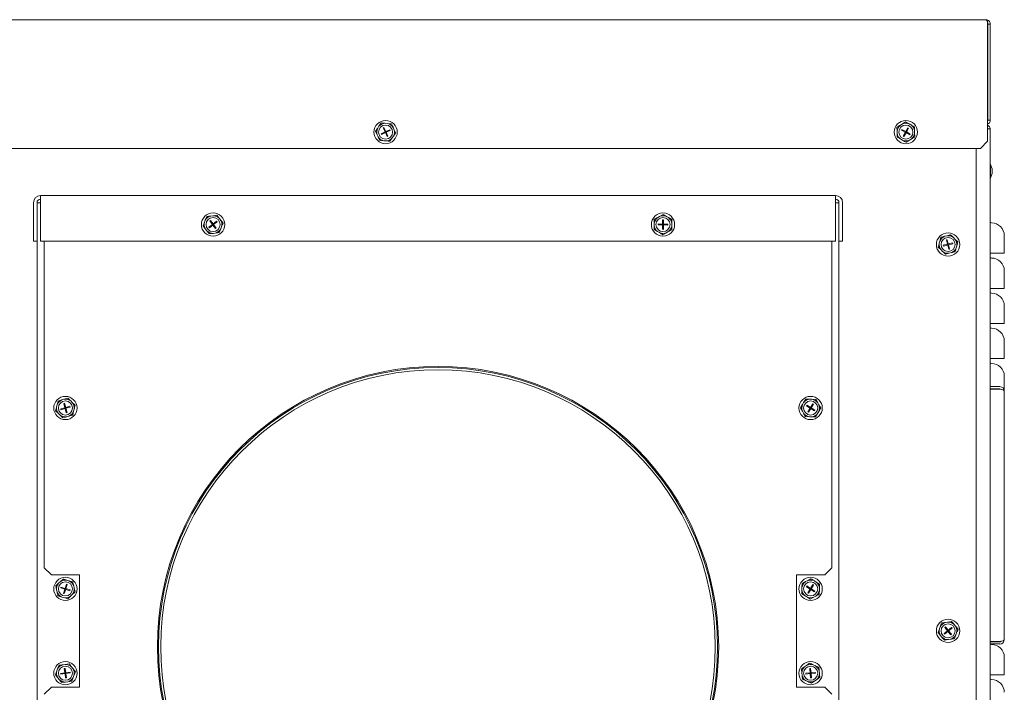
# Model space of a CAD drawing. Units: inches. Extents: x -78 to 180, y -108 to 95.
# Drawn here: x 163 to 180, y -32 to -20 of the extents above; entities that cross this region are included whole.
import ezdxf

# ---------------------------------------------------------------- set-up
doc = ezdxf.new("R2010")
doc.units = ezdxf.units.IN
doc.header["$MEASUREMENT"] = 0

msp = doc.modelspace()

# ---------------------------------------------------------------- linework, layer by layer
at = {"color": 7, "linetype": 'Continuous', "lineweight": 15}
for p, q in [((149.086, -20.16), (179.676, -20.16)), ((179.709, -20.239), (179.709, -22.324)), ((179.756, -20.239), (179.716, -20.239)), ((179.716, -20.239), (179.716, -21.949)), ((179.756, -20.239), (179.756, -21.949)), ((168.888, -22.055), (168.867, -22.087)), ((168.928, -21.997), (168.888, -22.055)), ((169.037, -22.006), (168.999, -22.003)), ((169.108, -22.011), (169.037, -22.006)), ((178.191, -22.016), (178.159, -22.036)), ((178.252, -21.979), (178.191, -22.016)), ((178.347, -22.032), (178.314, -22.014)), ((178.41, -22.066), (178.347, -22.032)), ((179.756, -21.949), (179.716, -21.949)), ((168.826, -22.145), (168.857, -22.209)), ((168.857, -22.209), (168.873, -22.244)), ((168.996, -22.156), (168.926, -22.188)), ((168.932, -22.202), (168.926, -22.188)), ((169.002, -22.169), (168.932, -22.202)), ((168.977, -22.079), (168.964, -22.085)), ((168.964, -22.085), (168.996, -22.156)), ((168.977, -22.079), (169.01, -22.15)), ((168.996, -22.156), (169.01, -22.15)), ((168.996, -22.156), (169.002, -22.169)), ((169.006, -22.16), (168.996, -22.156)), ((169.006, -22.16), (168.999, -22.163)), ((169.002, -22.169), (169.006, -22.16)), ((169.002, -22.169), (169.016, -22.163)), ((169.002, -22.169), (169.035, -22.24)), ((169.006, -22.16), (169.003, -22.153)), ((169.01, -22.15), (169.006, -22.16)), ((169.013, -22.156), (169.006, -22.16)), ((169.006, -22.16), (169.016, -22.163)), ((169.009, -22.166), (169.006, -22.16)), ((169.08, -22.117), (169.01, -22.15)), ((169.01, -22.15), (169.016, -22.163)), ((169.086, -22.131), (169.016, -22.163)), ((169.016, -22.163), (169.048, -22.234)), ((169.086, -22.131), (169.08, -22.117)), ((169.124, -22.264), (169.145, -22.232)), ((169.155, -22.11), (169.139, -22.075)), ((169.185, -22.174), (169.155, -22.11)), ((178.098, -22.073), (178.1, -22.144)), ((178.1, -22.144), (178.1, -22.182)), ((178.178, -22.124), (178.186, -22.111)), ((178.246, -22.162), (178.178, -22.124)), ((178.253, -22.149), (178.186, -22.111)), ((178.208, -22.23), (178.246, -22.162)), ((178.208, -22.23), (178.221, -22.237)), ((178.221, -22.237), (178.259, -22.17)), ((178.253, -22.149), (178.246, -22.162)), ((178.256, -22.16), (178.246, -22.162)), ((178.259, -22.17), (178.246, -22.162)), ((178.249, -22.156), (178.256, -22.16)), ((178.252, -22.166), (178.256, -22.16)), ((178.253, -22.149), (178.291, -22.082)), ((178.266, -22.157), (178.253, -22.149)), ((178.253, -22.149), (178.256, -22.16)), ((178.256, -22.16), (178.26, -22.153)), ((178.256, -22.16), (178.266, -22.157)), ((178.256, -22.16), (178.262, -22.163)), ((178.259, -22.17), (178.256, -22.16)), ((178.266, -22.157), (178.259, -22.17)), ((178.326, -22.208), (178.259, -22.17)), ((178.266, -22.157), (178.304, -22.089)), ((178.334, -22.195), (178.266, -22.157)), ((178.291, -22.082), (178.304, -22.089)), ((178.326, -22.208), (178.334, -22.195)), ((178.412, -22.175), (178.411, -22.137)), ((178.414, -22.246), (178.412, -22.175)), ((179.756, -22.108), (179.756, -38.705)), ((168.904, -22.308), (168.975, -22.314)), ((168.975, -22.314), (169.012, -22.317)), ((169.048, -22.234), (169.035, -22.24)), ((169.083, -22.322), (169.124, -22.264)), ((178.102, -22.253), (178.164, -22.287)), ((178.164, -22.287), (178.198, -22.305)), ((178.26, -22.34), (178.321, -22.303)), ((178.321, -22.303), (178.353, -22.283)), ((179.584, -22.449), (179.709, -22.324)), ((179.584, -22.449), (149.178, -22.449)), ((179.506, -41.512), (179.506, -22.449)), ((179.763, -22.737), (179.756, -22.73)), ((179.792, -22.813), (179.763, -22.737)), ((179.763, -22.737), (179.763, -22.973)), ((179.763, -22.973), (179.792, -22.897)), ((179.792, -22.813), (179.792, -22.897)), ((179.756, -22.98), (179.763, -22.973)), ((162.745, -24.102), (162.745, -23.416)), ((162.809, -24.102), (162.809, -23.416)), ((162.81, -23.416), (162.873, -23.416)), ((162.81, -43.153), (162.81, -23.416)), ((162.873, -23.416), (162.873, -23.288)), ((162.873, -23.288), (177.003, -23.288)), ((162.873, -23.416), (162.873, -24.102)), ((177.003, -23.288), (177.003, -23.416)), ((177.003, -24.102), (177.003, -23.416)), ((177.003, -23.416), (177.065, -23.416)), ((177.065, -23.416), (177.065, -43.153)), ((177.067, -23.416), (177.067, -24.102)), ((177.13, -23.416), (177.13, -24.102)), ((173.94, -23.624), (173.878, -23.659)), ((165.8, -23.728), (165.786, -23.764)), ((165.827, -23.663), (165.8, -23.728)), ((165.866, -23.85), (165.927, -23.803)), ((165.881, -23.741), (165.892, -23.732)), ((165.927, -23.803), (165.881, -23.741)), ((165.939, -23.794), (165.892, -23.732)), ((165.935, -23.647), (165.897, -23.653)), ((165.939, -23.794), (165.927, -23.803)), ((165.936, -23.815), (165.927, -23.803)), ((165.938, -23.805), (165.927, -23.803)), ((165.932, -23.809), (165.938, -23.805)), ((165.933, -23.799), (165.938, -23.805)), ((166.005, -23.638), (165.935, -23.647)), ((165.936, -23.815), (165.938, -23.805)), ((165.948, -23.806), (165.936, -23.815)), ((165.939, -23.794), (165.938, -23.805)), ((165.938, -23.805), (165.944, -23.8)), ((165.938, -23.805), (165.948, -23.806)), ((165.938, -23.805), (165.942, -23.81)), ((165.939, -23.794), (166.001, -23.747)), ((165.948, -23.806), (165.939, -23.794)), ((165.948, -23.806), (166.01, -23.759)), ((165.995, -23.868), (165.948, -23.806)), ((166.001, -23.747), (166.01, -23.759)), ((166.073, -23.723), (166.049, -23.694)), ((166.116, -23.78), (166.073, -23.723)), ((173.783, -23.713), (173.782, -23.784)), ((173.782, -23.784), (173.782, -23.822)), ((173.878, -23.659), (173.845, -23.678)), ((173.931, -23.797), (173.853, -23.795)), ((173.853, -23.81), (173.853, -23.795)), ((173.931, -23.797), (173.93, -23.812)), ((173.938, -23.805), (173.93, -23.804)), ((173.93, -23.812), (173.938, -23.805)), ((173.932, -23.719), (173.931, -23.797)), ((173.931, -23.797), (173.946, -23.797)), ((173.938, -23.805), (173.931, -23.797)), ((173.947, -23.72), (173.932, -23.719)), ((173.938, -23.805), (173.938, -23.797)), ((173.946, -23.797), (173.938, -23.805)), ((173.938, -23.805), (173.945, -23.812)), ((173.945, -23.805), (173.938, -23.805)), ((173.938, -23.812), (173.938, -23.805)), ((173.946, -23.797), (173.945, -23.812)), ((173.947, -23.72), (173.946, -23.797)), ((174.023, -23.799), (173.946, -23.797)), ((174.033, -23.68), (174.001, -23.66)), ((174.023, -23.814), (174.023, -23.799)), ((174.095, -23.716), (174.033, -23.68)), ((174.094, -23.825), (174.094, -23.787)), ((165.76, -23.83), (165.803, -23.886)), ((165.803, -23.886), (165.827, -23.915)), ((165.866, -23.85), (165.875, -23.862)), ((165.87, -23.972), (165.941, -23.962)), ((165.875, -23.862), (165.936, -23.815)), ((165.983, -23.877), (165.936, -23.815)), ((165.941, -23.962), (165.978, -23.956)), ((165.983, -23.877), (165.995, -23.868)), ((166.049, -23.947), (166.075, -23.881)), ((166.075, -23.881), (166.09, -23.845)), ((173.781, -23.893), (173.842, -23.929)), ((173.842, -23.929), (173.875, -23.949)), ((173.93, -23.812), (173.853, -23.81)), ((173.93, -23.812), (173.929, -23.889)), ((173.944, -23.89), (173.929, -23.889)), ((173.93, -23.812), (173.945, -23.812)), ((173.936, -23.985), (173.998, -23.95)), ((173.945, -23.812), (173.944, -23.89)), ((174.023, -23.814), (173.945, -23.812)), ((173.998, -23.95), (174.031, -23.931)), ((174.093, -23.896), (174.094, -23.825)), ((162.745, -24.102), (162.809, -24.102)), ((162.873, -24.102), (177.003, -24.102)), ((162.938, -29.913), (162.938, -24.102)), ((176.938, -24.102), (176.938, -29.913)), ((177.13, -24.102), (177.067, -24.102)), ((178.86, -24.101), (178.85, -24.138)), ((178.878, -24.032), (178.86, -24.101)), ((178.922, -24.173), (178.997, -24.154)), ((178.984, -24.004), (178.947, -24.014)), ((178.992, -24.075), (178.978, -24.079)), ((178.978, -24.079), (178.997, -24.154)), ((179.052, -23.985), (178.984, -24.004)), ((178.992, -24.075), (179.011, -24.15)), ((178.997, -24.154), (179.011, -24.15)), ((179.001, -24.169), (178.997, -24.154)), ((178.997, -24.154), (179.006, -24.16)), ((179.004, -24.152), (179.006, -24.16)), ((179.006, -24.16), (179.011, -24.15)), ((179.013, -24.158), (179.006, -24.16)), ((179.011, -24.15), (179.086, -24.131)), ((179.015, -24.165), (179.011, -24.15)), ((179.015, -24.165), (179.09, -24.146)), ((179.086, -24.131), (179.09, -24.146)), ((179.129, -24.062), (179.103, -24.036)), ((179.18, -24.113), (179.129, -24.062)), ((180.006, -24.003), (180.006, -24.316)), ((178.832, -24.207), (178.882, -24.257)), ((178.882, -24.257), (178.909, -24.283)), ((178.922, -24.173), (178.925, -24.188)), ((178.925, -24.188), (179.001, -24.169)), ((178.96, -24.334), (179.028, -24.315)), ((179.006, -24.16), (178.999, -24.161)), ((179.006, -24.16), (179.001, -24.169)), ((179.001, -24.169), (179.015, -24.165)), ((179.001, -24.169), (179.02, -24.244)), ((179.006, -24.16), (179.008, -24.167)), ((179.015, -24.165), (179.006, -24.16)), ((179.015, -24.165), (179.034, -24.24)), ((179.034, -24.24), (179.02, -24.244)), ((179.028, -24.315), (179.065, -24.305)), ((179.134, -24.287), (179.152, -24.218)), ((179.152, -24.218), (179.162, -24.181)), ((179.779, -24.316), (179.756, -24.316)), ((180.006, -24.316), (179.779, -24.316)), ((180.006, -24.628), (180.006, -24.941)), ((179.779, -24.941), (179.756, -24.941)), ((180.006, -24.941), (179.779, -24.941)), ((180.006, -25.253), (180.006, -25.566)), ((179.779, -25.566), (179.756, -25.566)), ((180.006, -25.566), (179.779, -25.566)), ((180.006, -25.878), (180.006, -26.191)), ((179.779, -26.191), (179.756, -26.191)), ((180.006, -26.191), (179.779, -26.191)), ((180.006, -26.503), (180.006, -26.765)), ((179.927, -26.689), (179.756, -26.689)), ((179.927, -26.729), (179.756, -26.729)), ((179.756, -26.736), (179.927, -26.736)), ((180.006, -31.189), (180.006, -26.769)), ((163.183, -26.945), (163.166, -27.014)), ((163.287, -26.914), (163.251, -26.925)), ((163.355, -26.894), (163.287, -26.914)), ((163.434, -26.969), (163.407, -26.943)), ((176.476, -26.911), (176.439, -26.972)), ((176.585, -26.914), (176.547, -26.913)), ((176.656, -26.915), (176.585, -26.914)), ((163.14, -27.12), (163.192, -27.169)), ((163.166, -27.014), (163.157, -27.051)), ((163.229, -27.085), (163.304, -27.064)), ((163.229, -27.085), (163.233, -27.099)), ((163.233, -27.099), (163.308, -27.079)), ((163.297, -26.985), (163.283, -26.989)), ((163.283, -26.989), (163.304, -27.064)), ((163.297, -26.985), (163.318, -27.06)), ((163.304, -27.064), (163.318, -27.06)), ((163.308, -27.079), (163.304, -27.064)), ((163.304, -27.064), (163.313, -27.069)), ((163.313, -27.069), (163.306, -27.071)), ((163.313, -27.069), (163.308, -27.079)), ((163.308, -27.079), (163.322, -27.074)), ((163.308, -27.079), (163.329, -27.153)), ((163.311, -27.062), (163.313, -27.069)), ((163.313, -27.069), (163.318, -27.06)), ((163.32, -27.067), (163.313, -27.069)), ((163.322, -27.074), (163.313, -27.069)), ((163.313, -27.069), (163.315, -27.076)), ((163.318, -27.06), (163.393, -27.039)), ((163.322, -27.074), (163.318, -27.06)), ((163.322, -27.074), (163.397, -27.054)), ((163.322, -27.074), (163.343, -27.149)), ((163.393, -27.039), (163.397, -27.054)), ((163.486, -27.018), (163.434, -26.969)), ((163.443, -27.194), (163.46, -27.124)), ((163.46, -27.124), (163.469, -27.088)), ((176.383, -27.065), (176.417, -27.128)), ((176.417, -27.128), (176.435, -27.161)), ((176.439, -26.972), (176.42, -27.004)), ((176.495, -27.018), (176.487, -27.031)), ((176.487, -27.031), (176.553, -27.072)), ((176.495, -27.018), (176.561, -27.059)), ((176.511, -27.137), (176.553, -27.072)), ((176.524, -27.145), (176.565, -27.08)), ((176.553, -27.072), (176.561, -27.059)), ((176.553, -27.072), (176.563, -27.069)), ((176.565, -27.08), (176.553, -27.072)), ((176.557, -27.065), (176.563, -27.069)), ((176.563, -27.069), (176.559, -27.076)), ((176.561, -27.059), (176.602, -26.993)), ((176.573, -27.067), (176.561, -27.059)), ((176.563, -27.069), (176.561, -27.059)), ((176.567, -27.063), (176.563, -27.069)), ((176.573, -27.067), (176.563, -27.069)), ((176.563, -27.069), (176.565, -27.08)), ((176.563, -27.069), (176.569, -27.073)), ((176.565, -27.08), (176.573, -27.067)), ((176.565, -27.08), (176.631, -27.121)), ((176.573, -27.067), (176.614, -27.001)), ((176.573, -27.067), (176.639, -27.108)), ((176.602, -26.993), (176.614, -27.001)), ((176.639, -27.108), (176.631, -27.121)), ((176.686, -27.166), (176.706, -27.134)), ((176.709, -27.011), (176.691, -26.978)), ((176.743, -27.073), (176.709, -27.011)), ((163.192, -27.169), (163.219, -27.195)), ((163.27, -27.244), (163.339, -27.224)), ((163.343, -27.149), (163.329, -27.153)), ((163.339, -27.224), (163.375, -27.214)), ((176.469, -27.223), (176.54, -27.225)), ((176.511, -27.137), (176.524, -27.145)), ((176.54, -27.225), (176.578, -27.226)), ((176.649, -27.227), (176.686, -27.166)), ((162.938, -29.913), (163.063, -30.038)), ((176.813, -30.038), (176.938, -29.913)), ((163.563, -30.038), (163.063, -30.038)), ((163.563, -32.038), (163.563, -30.038)), ((176.313, -32.038), (176.313, -30.038)), ((176.313, -30.038), (176.813, -30.038)), ((176.569, -30.108), (176.506, -30.142)), ((163.141, -30.236), (163.157, -30.305)), ((163.22, -30.161), (163.192, -30.187)), ((163.272, -30.113), (163.22, -30.161)), ((163.234, -30.255), (163.23, -30.269)), ((163.23, -30.269), (163.303, -30.293)), ((163.234, -30.255), (163.308, -30.279)), ((163.303, -30.293), (163.308, -30.279)), ((163.331, -30.205), (163.308, -30.279)), ((163.308, -30.279), (163.322, -30.283)), ((163.308, -30.279), (163.313, -30.288)), ((163.315, -30.281), (163.313, -30.288)), ((163.313, -30.288), (163.322, -30.283)), ((163.318, -30.297), (163.322, -30.283)), ((163.346, -30.209), (163.322, -30.283)), ((163.322, -30.283), (163.396, -30.307)), ((163.346, -30.209), (163.331, -30.205)), ((163.376, -30.144), (163.34, -30.133)), ((163.444, -30.165), (163.376, -30.144)), ((163.469, -30.271), (163.461, -30.234)), ((163.485, -30.34), (163.469, -30.271)), ((176.408, -30.264), (176.406, -30.302)), ((176.41, -30.193), (176.408, -30.264)), ((176.506, -30.142), (176.473, -30.159)), ((176.495, -30.236), (176.487, -30.249)), ((176.487, -30.249), (176.553, -30.29)), ((176.495, -30.236), (176.561, -30.278)), ((176.553, -30.29), (176.561, -30.278)), ((176.563, -30.288), (176.557, -30.284)), ((176.602, -30.212), (176.561, -30.278)), ((176.561, -30.278), (176.573, -30.286)), ((176.561, -30.278), (176.563, -30.288)), ((176.567, -30.282), (176.563, -30.288)), ((176.615, -30.22), (176.573, -30.286)), ((176.615, -30.22), (176.602, -30.212)), ((176.661, -30.166), (176.629, -30.146)), ((176.722, -30.203), (176.661, -30.166)), ((176.718, -30.312), (176.719, -30.274)), ((163.157, -30.305), (163.165, -30.342)), ((163.181, -30.411), (163.249, -30.432)), ((163.249, -30.432), (163.286, -30.443)), ((163.303, -30.293), (163.28, -30.367)), ((163.294, -30.371), (163.28, -30.367)), ((163.318, -30.297), (163.294, -30.371)), ((163.313, -30.288), (163.303, -30.293)), ((163.303, -30.293), (163.318, -30.297)), ((163.313, -30.288), (163.306, -30.286)), ((163.313, -30.288), (163.311, -30.295)), ((163.318, -30.297), (163.313, -30.288)), ((163.32, -30.29), (163.313, -30.288)), ((163.318, -30.297), (163.392, -30.321)), ((163.354, -30.463), (163.406, -30.415)), ((163.396, -30.307), (163.392, -30.321)), ((163.406, -30.415), (163.433, -30.389)), ((176.404, -30.373), (176.464, -30.411)), ((176.464, -30.411), (176.497, -30.431)), ((176.553, -30.29), (176.511, -30.356)), ((176.523, -30.364), (176.511, -30.356)), ((176.565, -30.298), (176.523, -30.364)), ((176.563, -30.288), (176.553, -30.29)), ((176.553, -30.29), (176.565, -30.298)), ((176.557, -30.468), (176.62, -30.435)), ((176.563, -30.288), (176.559, -30.294)), ((176.563, -30.288), (176.573, -30.286)), ((176.565, -30.298), (176.563, -30.288)), ((176.569, -30.292), (176.563, -30.288)), ((176.565, -30.298), (176.573, -30.286)), ((176.565, -30.298), (176.63, -30.34)), ((176.573, -30.286), (176.639, -30.327)), ((176.62, -30.435), (176.653, -30.417)), ((176.639, -30.327), (176.63, -30.34)), ((176.716, -30.383), (176.718, -30.312)), ((178.867, -30.961), (178.853, -30.996)), ((178.892, -30.894), (178.867, -30.961)), ((178.947, -30.972), (178.959, -30.963)), ((178.995, -31.033), (178.947, -30.972)), ((179.007, -31.023), (178.959, -30.963)), ((178.999, -30.877), (178.962, -30.883)), ((179.07, -30.865), (178.999, -30.877)), ((179.007, -31.023), (179.068, -30.975)), ((179.068, -30.975), (179.077, -30.987)), ((179.139, -30.95), (179.115, -30.92)), ((179.184, -31.005), (179.139, -30.95)), ((178.828, -31.063), (178.873, -31.118)), ((178.873, -31.118), (178.897, -31.147)), ((178.935, -31.081), (178.995, -31.033)), ((178.935, -31.081), (178.944, -31.093)), ((178.944, -31.093), (179.005, -31.044)), ((179.007, -31.023), (178.995, -31.033)), ((179.005, -31.044), (178.995, -31.033)), ((179.006, -31.034), (178.995, -31.033)), ((179, -31.038), (179.006, -31.034)), ((179.001, -31.028), (179.006, -31.034)), ((179.005, -31.044), (179.006, -31.034)), ((179.016, -31.035), (179.005, -31.044)), ((179.053, -31.105), (179.005, -31.044)), ((179.007, -31.023), (179.006, -31.034)), ((179.006, -31.034), (179.012, -31.029)), ((179.006, -31.034), (179.016, -31.035)), ((179.006, -31.034), (179.011, -31.04)), ((179.016, -31.035), (179.007, -31.023)), ((179.016, -31.035), (179.077, -30.987)), ((179.065, -31.096), (179.016, -31.035)), ((179.053, -31.105), (179.065, -31.096)), ((179.12, -31.173), (179.145, -31.107)), ((179.145, -31.107), (179.159, -31.071)), ((178.942, -31.202), (179.012, -31.191)), ((179.012, -31.191), (179.05, -31.185)), ((179.927, -31.222), (179.756, -31.222)), ((179.756, -31.229), (179.927, -31.229)), ((179.756, -31.268), (179.927, -31.268)), ((180.006, -31.503), (180.006, -31.816)), ((163.201, -31.647), (163.175, -31.713)), ((163.309, -31.631), (163.272, -31.636)), ((163.38, -31.621), (163.309, -31.631)), ((163.447, -31.706), (163.424, -31.676)), ((176.487, -31.65), (176.456, -31.672)), ((176.545, -31.609), (176.487, -31.65)), ((176.644, -31.654), (176.61, -31.638)), ((176.709, -31.683), (176.644, -31.654)), ((163.135, -31.814), (163.179, -31.87)), ((163.175, -31.713), (163.161, -31.748)), ((163.228, -31.792), (163.304, -31.782)), ((163.228, -31.792), (163.23, -31.807)), ((163.23, -31.807), (163.306, -31.796)), ((163.309, -31.703), (163.294, -31.705)), ((163.294, -31.705), (163.304, -31.782)), ((163.304, -31.782), (163.319, -31.78)), ((163.306, -31.796), (163.304, -31.782)), ((163.304, -31.782), (163.313, -31.788)), ((163.313, -31.788), (163.305, -31.789)), ((163.313, -31.788), (163.306, -31.796)), ((163.306, -31.796), (163.321, -31.794)), ((163.306, -31.796), (163.317, -31.873)), ((163.309, -31.703), (163.319, -31.78)), ((163.312, -31.781), (163.313, -31.788)), ((163.313, -31.788), (163.319, -31.78)), ((163.32, -31.787), (163.313, -31.788)), ((163.313, -31.788), (163.314, -31.795)), ((163.321, -31.794), (163.313, -31.788)), ((163.319, -31.78), (163.396, -31.769)), ((163.321, -31.794), (163.319, -31.78)), ((163.321, -31.794), (163.398, -31.784)), ((163.321, -31.794), (163.332, -31.871)), ((163.396, -31.769), (163.398, -31.784)), ((163.491, -31.762), (163.447, -31.706)), ((163.451, -31.863), (163.465, -31.828)), ((176.399, -31.714), (176.406, -31.785)), ((176.406, -31.785), (176.41, -31.822)), ((176.478, -31.788), (176.555, -31.781)), ((176.478, -31.788), (176.479, -31.803)), ((176.479, -31.803), (176.556, -31.796)), ((176.548, -31.704), (176.563, -31.703)), ((176.555, -31.781), (176.548, -31.704)), ((176.57, -31.78), (176.555, -31.781)), ((176.556, -31.796), (176.555, -31.781)), ((176.563, -31.788), (176.555, -31.781)), ((176.555, -31.789), (176.563, -31.788)), ((176.556, -31.796), (176.563, -31.788)), ((176.571, -31.795), (176.556, -31.796)), ((176.563, -31.873), (176.556, -31.796)), ((176.562, -31.781), (176.563, -31.788)), ((176.57, -31.78), (176.563, -31.703)), ((176.57, -31.78), (176.563, -31.788)), ((176.563, -31.788), (176.57, -31.787)), ((176.563, -31.788), (176.571, -31.795)), ((176.563, -31.788), (176.564, -31.795)), ((176.57, -31.78), (176.647, -31.773)), ((176.571, -31.795), (176.57, -31.78)), ((176.571, -31.795), (176.648, -31.788)), ((176.578, -31.872), (176.571, -31.795)), ((176.647, -31.773), (176.648, -31.788)), ((176.72, -31.791), (176.716, -31.754)), ((176.727, -31.862), (176.72, -31.791)), ((179.779, -31.816), (179.756, -31.816)), ((180.006, -31.816), (179.779, -31.816)), ((163.179, -31.87), (163.202, -31.9)), ((163.246, -31.955), (163.317, -31.945)), ((163.332, -31.871), (163.317, -31.873)), ((163.317, -31.945), (163.354, -31.94)), ((163.425, -31.929), (163.451, -31.863)), ((176.417, -31.893), (176.481, -31.922)), ((176.481, -31.922), (176.516, -31.938)), ((176.563, -31.873), (176.578, -31.872)), ((176.581, -31.967), (176.639, -31.926)), ((176.639, -31.926), (176.669, -31.904)), ((163.063, -32.038), (162.938, -32.163)), ((163.063, -32.038), (163.563, -32.038)), ((176.813, -32.038), (176.313, -32.038)), ((176.938, -32.163), (176.813, -32.038))]:
    msp.add_line(p, q, dxfattribs=at)
for centre, radius in [((169.006, -22.16), 0.207), ((169.006, -22.16), 0.125), ((178.256, -22.16), 0.207), ((178.256, -22.16), 0.125), ((165.938, -23.805), 0.207), ((173.938, -23.805), 0.207), ((165.938, -23.805), 0.125), ((173.938, -23.805), 0.125), ((179.006, -24.16), 0.207), ((179.006, -24.16), 0.125), ((169.938, -31.319), 4.99), ((163.313, -27.069), 0.207), ((163.313, -27.069), 0.125), ((176.563, -27.069), 0.207), ((176.563, -27.069), 0.125), ((163.313, -30.288), 0.207), ((176.563, -30.288), 0.207), ((163.313, -30.288), 0.125), ((176.563, -30.288), 0.125), ((179.006, -31.034), 0.207), ((179.006, -31.034), 0.125), ((163.313, -31.788), 0.207), ((163.313, -31.788), 0.125), ((176.563, -31.788), 0.207), ((176.563, -31.788), 0.125)]:
    msp.add_circle(centre, radius, dxfattribs=at)
for centre, radius, start, end in [((169.006, -22.16), 0.157, 92.3926, 138.542), ((169.006, -22.16), 0.157, 32.3926, 78.542), ((178.256, -22.16), 0.157, 128.252, 174.4013), ((178.256, -22.16), 0.157, 68.252, 114.4013), ((178.256, -22.16), 0.157, 8.252, 54.4013), ((179.676, -21.949), 0.04, 325.4088, 0), ((179.676, -21.949), 0.0796, 294.4362, 0), ((169.006, -22.16), 0.157, 152.3926, 198.542), ((169.006, -22.16), 0.157, 332.3926, 18.542), ((178.256, -22.16), 0.157, 188.252, 234.4013), ((178.256, -22.16), 0.157, 308.252, 354.4013), ((169.006, -22.16), 0.157, 212.3926, 258.542), ((169.006, -22.16), 0.157, 272.3926, 318.542), ((178.256, -22.16), 0.157, 248.252, 294.4013), ((162.873, -23.416), 0.128, 90, 180), ((162.873, -23.416), 0.064, 90, 180), ((177.003, -23.416), 0.128, 0, 90), ((177.003, -23.416), 0.064, 0, 90), ((165.938, -23.805), 0.157, 164.9006, 211.05), ((165.938, -23.805), 0.157, 104.9006, 151.05), ((165.938, -23.805), 0.157, 44.9006, 91.05), ((165.938, -23.805), 0.157, 344.9006, 31.05), ((173.938, -23.805), 0.157, 126.4139, 172.5632), ((173.938, -23.805), 0.157, 66.4139, 112.5632), ((173.938, -23.805), 0.157, 6.4139, 52.5632), ((179.779, -23.753), 0.0229, 180, 270), ((179.779, -24.003), 0.227, 0, 90), ((165.938, -23.805), 0.157, 224.9006, 271.05), ((165.938, -23.805), 0.157, 284.9006, 331.05), ((173.938, -23.805), 0.157, 186.4139, 232.5632), ((173.938, -23.805), 0.157, 246.4139, 292.5632), ((173.938, -23.805), 0.157, 306.4139, 352.5632), ((179.006, -24.16), 0.157, 172.0466, 218.196), ((179.006, -24.16), 0.157, 112.0466, 158.196), ((179.006, -24.16), 0.157, 52.0466, 98.196), ((179.006, -24.16), 0.157, 352.0466, 38.196), ((179.006, -24.16), 0.157, 232.0466, 278.196), ((179.006, -24.16), 0.157, 292.0466, 338.196), ((179.779, -24.378), 0.0229, 180, 270), ((179.779, -24.628), 0.227, 0, 90), ((179.779, -25.003), 0.0229, 180, 270), ((179.779, -25.253), 0.227, 0, 90), ((179.779, -25.628), 0.0229, 180, 270), ((179.779, -25.878), 0.227, 0, 90), ((179.779, -26.253), 0.0229, 180, 270), ((169.938, -31.319), 4.97, 270.1153, 269.8847), ((169.938, -31.319), 4.93, 270.1162, 269.8838), ((179.779, -26.503), 0.227, 0, 90), ((179.927, -26.769), 0.0796, 0, 90), ((179.927, -26.769), 0.04, 51.4222, 90), ((163.313, -27.069), 0.157, 113.3, 159.4493), ((163.313, -27.069), 0.157, 53.3, 99.4493), ((176.563, -27.069), 0.157, 95.6448, 141.7942), ((176.563, -27.069), 0.157, 35.6448, 81.7942), ((163.313, -27.069), 0.157, 173.3, 219.4493), ((163.313, -27.069), 0.157, 293.3, 339.4493), ((163.313, -27.069), 0.157, 353.3, 39.4493), ((176.563, -27.069), 0.157, 155.6448, 201.7942), ((176.563, -27.069), 0.157, 335.6448, 21.7942), ((163.313, -27.069), 0.157, 233.3, 279.4493), ((176.563, -27.069), 0.157, 215.6448, 261.7942), ((176.563, -27.069), 0.157, 275.6448, 321.7942), ((163.313, -30.288), 0.157, 140.0479, 186.1972), ((163.313, -30.288), 0.157, 80.0479, 126.1972), ((163.313, -30.288), 0.157, 20.0479, 66.1972), ((163.313, -30.288), 0.157, 320.0479, 6.1972), ((176.563, -30.288), 0.157, 125.0606, 171.21), ((176.563, -30.288), 0.157, 65.0606, 111.21), ((176.563, -30.288), 0.157, 5.0606, 51.21), ((163.313, -30.288), 0.157, 200.0479, 246.1972), ((163.313, -30.288), 0.157, 260.0479, 306.1972), ((176.563, -30.288), 0.157, 185.0606, 231.21), ((176.563, -30.288), 0.157, 245.0606, 291.21), ((176.563, -30.288), 0.157, 305.0606, 351.21), ((179.006, -31.034), 0.157, 106.2129, 152.3622), ((179.006, -31.034), 0.157, 46.2129, 92.3622), ((179.006, -31.034), 0.157, 346.2129, 32.3622), ((179.006, -31.034), 0.157, 166.2129, 212.3622), ((179.006, -31.034), 0.157, 226.2129, 272.3622), ((179.006, -31.034), 0.157, 286.2129, 332.3622), ((179.779, -31.253), 0.0229, 221.7544, 270), ((179.779, -31.503), 0.227, 0, 90), ((179.927, -31.189), 0.0796, 270, 0), ((179.927, -31.189), 0.04, 270, 308.5777), ((163.313, -31.788), 0.157, 105.2218, 151.3712), ((163.313, -31.788), 0.157, 45.2218, 91.3712), ((176.563, -31.788), 0.157, 132.6335, 178.7829), ((176.563, -31.788), 0.157, 72.6335, 118.7829), ((176.563, -31.788), 0.157, 12.6335, 58.7829), ((163.313, -31.788), 0.157, 165.2218, 211.3712), ((163.313, -31.788), 0.157, 345.2218, 31.3712), ((176.563, -31.788), 0.157, 192.6335, 238.7829), ((176.563, -31.788), 0.157, 312.6335, 358.7829), ((163.313, -31.788), 0.157, 225.2218, 271.3712), ((163.313, -31.788), 0.157, 285.2218, 331.3712), ((176.563, -31.788), 0.157, 252.6335, 298.7829), ((179.779, -31.878), 0.0229, 180, 270), ((179.779, -32.128), 0.227, 0, 90)]:
    msp.add_arc(centre, radius, start, end, dxfattribs=at)
for centre, start_param, end_param in [((179.927, -26.769), 0, 1.570796), ((179.927, -31.189), 4.712389, 6.283185)]:
    msp.add_ellipse(centre, major_axis=(0.0796, 0), ratio=0.41368, start_param=start_param, end_param=end_param, dxfattribs=at)
for points, knots in [([(179.676, -20.16), (179.681, -20.161), (179.69, -20.163), (179.7, -20.176), (179.705, -20.19), (179.708, -20.205), (179.709, -20.221), (179.709, -20.233), (179.709, -20.239)], [0, 0, 0, 0, 0.254922, 0.466601, 0.59671, 0.728361, 0.862513, 1, 1, 1, 1]), ([(179.756, -20.239), (179.755, -20.231), (179.754, -20.214), (179.741, -20.191), (179.723, -20.173), (179.701, -20.162), (179.685, -20.16), (179.676, -20.16)], [0, 0, 0, 0, 0.193994, 0.3879, 0.582705, 0.784459, 1, 1, 1, 1]), ([(179.716, -20.239), (179.716, -20.235), (179.715, -20.228), (179.712, -20.22), (179.709, -20.217), (179.709, -20.216)], [0, 0, 0, 0, 0.443243, 0.886442, 1, 1, 1, 1]), ([(168.999, -22.003), (168.987, -22.002), (168.963, -22), (168.94, -21.998), (168.928, -21.997)], [0, 0, 0, 0, 0.514888, 1, 1, 1, 1]), ([(169.139, -22.075), (169.133, -22.063), (169.123, -22.042), (169.112, -22.02), (169.108, -22.011)], [0, 0, 0, 0, 0.56146, 1, 1, 1, 1]), ([(178.159, -22.036), (178.148, -22.042), (178.128, -22.055), (178.108, -22.067), (178.098, -22.073)], [0, 0, 0, 0, 0.514882, 1, 1, 1, 1]), ([(178.314, -22.014), (178.302, -22.007), (178.282, -21.996), (178.261, -21.984), (178.252, -21.979)], [0, 0, 0, 0, 0.561471, 1, 1, 1, 1]), ([(179.756, -22.108), (179.755, -22.098), (179.752, -22.077), (179.735, -22.051), (179.717, -22.041), (179.709, -22.036)], [0, 0, 0, 0, 0.344297, 0.688598, 1, 1, 1, 1]), ([(168.867, -22.087), (168.86, -22.097), (168.846, -22.116), (168.833, -22.136), (168.826, -22.145)], [0, 0, 0, 0, 0.509699, 1, 1, 1, 1]), ([(169.145, -22.232), (169.152, -22.222), (169.166, -22.203), (169.179, -22.183), (169.185, -22.174)], [0, 0, 0, 0, 0.5097125, 1, 1, 1, 1]), ([(178.1, -22.182), (178.101, -22.194), (178.101, -22.218), (178.102, -22.242), (178.102, -22.253)], [0, 0, 0, 0, 0.509692, 1, 1, 1, 1]), ([(178.411, -22.137), (178.411, -22.125), (178.411, -22.101), (178.41, -22.077), (178.41, -22.066)], [0, 0, 0, 0, 0.5097078, 1, 1, 1, 1]), ([(179.715, -22.1), (179.714, -22.098), (179.714, -22.093), (179.711, -22.089), (179.709, -22.087)], [0, 0, 0, 0, 0.50034, 1, 1, 1, 1]), ([(179.709, -22.099), (179.717, -22.1), (179.735, -22.102), (179.752, -22.105), (179.755, -22.107), (179.756, -22.108)], [0, 0, 0, 0, 0.3114, 0.655695, 1, 1, 1, 1]), ([(168.873, -22.244), (168.879, -22.256), (168.889, -22.277), (168.899, -22.299), (168.904, -22.308)], [0, 0, 0, 0, 0.561493, 1, 1, 1, 1]), ([(169.012, -22.317), (169.025, -22.317), (169.048, -22.319), (169.072, -22.321), (169.083, -22.322)], [0, 0, 0, 0, 0.514888, 1, 1, 1, 1]), ([(178.198, -22.305), (178.209, -22.312), (178.23, -22.323), (178.251, -22.335), (178.26, -22.34)], [0, 0, 0, 0, 0.561471, 1, 1, 1, 1]), ([(178.353, -22.283), (178.364, -22.277), (178.384, -22.264), (178.404, -22.252), (178.414, -22.246)], [0, 0, 0, 0, 0.514897, 1, 1, 1, 1]), ([(174.001, -23.66), (173.99, -23.654), (173.97, -23.642), (173.949, -23.63), (173.94, -23.624)], [0, 0, 0, 0, 0.514878, 1, 1, 1, 1]), ([(165.786, -23.764), (165.782, -23.775), (165.773, -23.797), (165.764, -23.819), (165.76, -23.83)], [0, 0, 0, 0, 0.5097031, 1, 1, 1, 1]), ([(165.897, -23.653), (165.885, -23.654), (165.862, -23.658), (165.838, -23.661), (165.827, -23.663)], [0, 0, 0, 0, 0.514881, 1, 1, 1, 1]), ([(166.049, -23.694), (166.041, -23.683), (166.026, -23.664), (166.012, -23.646), (166.005, -23.638)], [0, 0, 0, 0, 0.561469, 1, 1, 1, 1]), ([(166.09, -23.845), (166.094, -23.834), (166.103, -23.812), (166.112, -23.79), (166.116, -23.78)], [0, 0, 0, 0, 0.509703, 1, 1, 1, 1]), ([(173.845, -23.678), (173.834, -23.684), (173.813, -23.696), (173.793, -23.707), (173.783, -23.713)], [0, 0, 0, 0, 0.509715, 1, 1, 1, 1]), ([(174.094, -23.787), (174.094, -23.774), (174.094, -23.75), (174.095, -23.726), (174.095, -23.716)], [0, 0, 0, 0, 0.561452, 1, 1, 1, 1]), ([(165.827, -23.915), (165.835, -23.926), (165.849, -23.945), (165.864, -23.963), (165.87, -23.972)], [0, 0, 0, 0, 0.561468, 1, 1, 1, 1]), ([(165.978, -23.956), (165.99, -23.955), (166.014, -23.951), (166.037, -23.948), (166.049, -23.947)], [0, 0, 0, 0, 0.514881, 1, 1, 1, 1]), ([(173.782, -23.822), (173.782, -23.835), (173.781, -23.859), (173.781, -23.883), (173.781, -23.893)], [0, 0, 0, 0, 0.561485, 1, 1, 1, 1]), ([(173.875, -23.949), (173.886, -23.955), (173.906, -23.967), (173.926, -23.979), (173.936, -23.985)], [0, 0, 0, 0, 0.514878, 1, 1, 1, 1]), ([(174.031, -23.931), (174.042, -23.925), (174.062, -23.913), (174.083, -23.902), (174.093, -23.896)], [0, 0, 0, 0, 0.509723, 1, 1, 1, 1]), ([(178.85, -24.138), (178.847, -24.15), (178.841, -24.173), (178.835, -24.195), (178.832, -24.207)], [0, 0, 0, 0, 0.5148751, 1, 1, 1, 1]), ([(178.947, -24.014), (178.934, -24.017), (178.911, -24.024), (178.888, -24.03), (178.878, -24.032)], [0, 0, 0, 0, 0.561467, 1, 1, 1, 1]), ([(179.103, -24.036), (179.094, -24.027), (179.077, -24.01), (179.06, -23.994), (179.052, -23.985)], [0, 0, 0, 0, 0.509712, 1, 1, 1, 1]), ([(179.162, -24.181), (179.165, -24.169), (179.171, -24.146), (179.177, -24.124), (179.18, -24.113)], [0, 0, 0, 0, 0.5148905, 1, 1, 1, 1]), ([(178.909, -24.283), (178.918, -24.292), (178.935, -24.309), (178.951, -24.325), (178.96, -24.334)], [0, 0, 0, 0, 0.5097063, 1, 1, 1, 1]), ([(179.065, -24.305), (179.078, -24.302), (179.101, -24.295), (179.124, -24.289), (179.134, -24.287)], [0, 0, 0, 0, 0.561475, 1, 1, 1, 1]), ([(163.251, -26.925), (163.238, -26.929), (163.215, -26.935), (163.192, -26.942), (163.183, -26.945)], [0, 0, 0, 0, 0.561472, 1, 1, 1, 1]), ([(163.407, -26.943), (163.398, -26.935), (163.381, -26.918), (163.364, -26.902), (163.355, -26.894)], [0, 0, 0, 0, 0.509709, 1, 1, 1, 1]), ([(176.547, -26.913), (176.535, -26.913), (176.512, -26.912), (176.488, -26.912), (176.476, -26.911)], [0, 0, 0, 0, 0.509707, 1, 1, 1, 1]), ([(176.691, -26.978), (176.685, -26.967), (176.673, -26.946), (176.662, -26.925), (176.656, -26.915)], [0, 0, 0, 0, 0.514885, 1, 1, 1, 1]), ([(163.157, -27.051), (163.154, -27.063), (163.148, -27.086), (163.143, -27.109), (163.14, -27.12)], [0, 0, 0, 0, 0.514887, 1, 1, 1, 1]), ([(163.469, -27.088), (163.472, -27.076), (163.477, -27.053), (163.483, -27.03), (163.486, -27.018)], [0, 0, 0, 0, 0.514872, 1, 1, 1, 1]), ([(176.42, -27.004), (176.413, -27.016), (176.4, -27.036), (176.388, -27.056), (176.383, -27.065)], [0, 0, 0, 0, 0.561454, 1, 1, 1, 1]), ([(176.706, -27.134), (176.713, -27.123), (176.725, -27.102), (176.738, -27.082), (176.743, -27.073)], [0, 0, 0, 0, 0.5614905, 1, 1, 1, 1]), ([(163.219, -27.195), (163.228, -27.204), (163.245, -27.22), (163.262, -27.236), (163.27, -27.244)], [0, 0, 0, 0, 0.509708, 1, 1, 1, 1]), ([(163.375, -27.214), (163.388, -27.21), (163.411, -27.203), (163.433, -27.196), (163.443, -27.194)], [0, 0, 0, 0, 0.5614719, 1, 1, 1, 1]), ([(176.435, -27.161), (176.441, -27.172), (176.453, -27.192), (176.464, -27.213), (176.469, -27.223)], [0, 0, 0, 0, 0.514889, 1, 1, 1, 1]), ([(176.578, -27.226), (176.59, -27.226), (176.614, -27.226), (176.638, -27.227), (176.649, -27.227)], [0, 0, 0, 0, 0.509707, 1, 1, 1, 1]), ([(176.629, -30.146), (176.618, -30.138), (176.598, -30.126), (176.578, -30.113), (176.569, -30.108)], [0, 0, 0, 0, 0.561467, 1, 1, 1, 1]), ([(163.192, -30.187), (163.184, -30.195), (163.166, -30.212), (163.149, -30.228), (163.141, -30.236)], [0, 0, 0, 0, 0.514891, 1, 1, 1, 1]), ([(163.34, -30.133), (163.327, -30.129), (163.305, -30.122), (163.282, -30.116), (163.272, -30.113)], [0, 0, 0, 0, 0.561468, 1, 1, 1, 1]), ([(163.461, -30.234), (163.458, -30.222), (163.452, -30.199), (163.447, -30.176), (163.444, -30.165)], [0, 0, 0, 0, 0.5097224, 1, 1, 1, 1]), ([(176.473, -30.159), (176.462, -30.165), (176.441, -30.176), (176.42, -30.188), (176.41, -30.193)], [0, 0, 0, 0, 0.5148907, 1, 1, 1, 1]), ([(176.719, -30.274), (176.72, -30.262), (176.721, -30.238), (176.721, -30.215), (176.722, -30.203)], [0, 0, 0, 0, 0.50971, 1, 1, 1, 1]), ([(163.165, -30.342), (163.168, -30.354), (163.173, -30.377), (163.179, -30.4), (163.181, -30.411)], [0, 0, 0, 0, 0.509722, 1, 1, 1, 1]), ([(163.286, -30.443), (163.299, -30.447), (163.321, -30.454), (163.344, -30.46), (163.354, -30.463)], [0, 0, 0, 0, 0.561473, 1, 1, 1, 1]), ([(163.433, -30.389), (163.442, -30.381), (163.46, -30.364), (163.477, -30.348), (163.485, -30.34)], [0, 0, 0, 0, 0.51488, 1, 1, 1, 1]), ([(176.406, -30.302), (176.406, -30.314), (176.405, -30.338), (176.404, -30.361), (176.404, -30.373)], [0, 0, 0, 0, 0.509694, 1, 1, 1, 1]), ([(176.497, -30.431), (176.508, -30.438), (176.528, -30.45), (176.548, -30.463), (176.557, -30.468)], [0, 0, 0, 0, 0.561473, 1, 1, 1, 1]), ([(176.653, -30.417), (176.664, -30.411), (176.685, -30.4), (176.706, -30.389), (176.716, -30.383)], [0, 0, 0, 0, 0.5148832, 1, 1, 1, 1]), ([(178.962, -30.883), (178.95, -30.885), (178.926, -30.889), (178.903, -30.892), (178.892, -30.894)], [0, 0, 0, 0, 0.5148792, 1, 1, 1, 1]), ([(179.115, -30.92), (179.106, -30.91), (179.091, -30.892), (179.076, -30.873), (179.07, -30.865)], [0, 0, 0, 0, 0.56148, 1, 1, 1, 1]), ([(178.853, -30.996), (178.849, -31.008), (178.841, -31.03), (178.832, -31.052), (178.828, -31.063)], [0, 0, 0, 0, 0.509723, 1, 1, 1, 1]), ([(178.897, -31.147), (178.906, -31.158), (178.921, -31.176), (178.936, -31.194), (178.942, -31.202)], [0, 0, 0, 0, 0.56148, 1, 1, 1, 1]), ([(179.159, -31.071), (179.163, -31.06), (179.171, -31.038), (179.18, -31.016), (179.184, -31.005)], [0, 0, 0, 0, 0.509723, 1, 1, 1, 1]), ([(179.05, -31.185), (179.062, -31.183), (179.085, -31.179), (179.109, -31.175), (179.12, -31.173)], [0, 0, 0, 0, 0.5148792, 1, 1, 1, 1]), ([(163.272, -31.636), (163.258, -31.638), (163.235, -31.642), (163.212, -31.645), (163.201, -31.647)], [0, 0, 0, 0, 0.561473, 1, 1, 1, 1]), ([(163.424, -31.676), (163.416, -31.667), (163.401, -31.648), (163.387, -31.63), (163.38, -31.621)], [0, 0, 0, 0, 0.509719, 1, 1, 1, 1]), ([(176.456, -31.672), (176.447, -31.679), (176.427, -31.693), (176.408, -31.707), (176.399, -31.714)], [0, 0, 0, 0, 0.509713, 1, 1, 1, 1]), ([(176.61, -31.638), (176.599, -31.633), (176.577, -31.623), (176.555, -31.613), (176.545, -31.609)], [0, 0, 0, 0, 0.514896, 1, 1, 1, 1]), ([(176.716, -31.754), (176.715, -31.74), (176.713, -31.717), (176.71, -31.693), (176.709, -31.683)], [0, 0, 0, 0, 0.5614643, 1, 1, 1, 1]), ([(163.161, -31.748), (163.156, -31.759), (163.148, -31.781), (163.139, -31.803), (163.135, -31.814)], [0, 0, 0, 0, 0.514878, 1, 1, 1, 1]), ([(163.465, -31.828), (163.469, -31.817), (163.478, -31.795), (163.487, -31.773), (163.491, -31.762)], [0, 0, 0, 0, 0.5148784, 1, 1, 1, 1]), ([(176.41, -31.822), (176.411, -31.836), (176.413, -31.859), (176.416, -31.883), (176.417, -31.893)], [0, 0, 0, 0, 0.561464, 1, 1, 1, 1]), ([(163.202, -31.9), (163.21, -31.909), (163.224, -31.928), (163.239, -31.946), (163.246, -31.955)], [0, 0, 0, 0, 0.509719, 1, 1, 1, 1]), ([(163.354, -31.94), (163.367, -31.938), (163.391, -31.934), (163.414, -31.931), (163.425, -31.929)], [0, 0, 0, 0, 0.561473, 1, 1, 1, 1]), ([(176.516, -31.938), (176.527, -31.943), (176.549, -31.953), (176.57, -31.963), (176.581, -31.967)], [0, 0, 0, 0, 0.514896, 1, 1, 1, 1]), ([(176.669, -31.904), (176.679, -31.897), (176.698, -31.883), (176.718, -31.869), (176.727, -31.862)], [0, 0, 0, 0, 0.509713, 1, 1, 1, 1])]:
    msp.add_open_spline(points, degree=3, knots=knots, dxfattribs=at)

doc.saveas('drawing.dxf')
